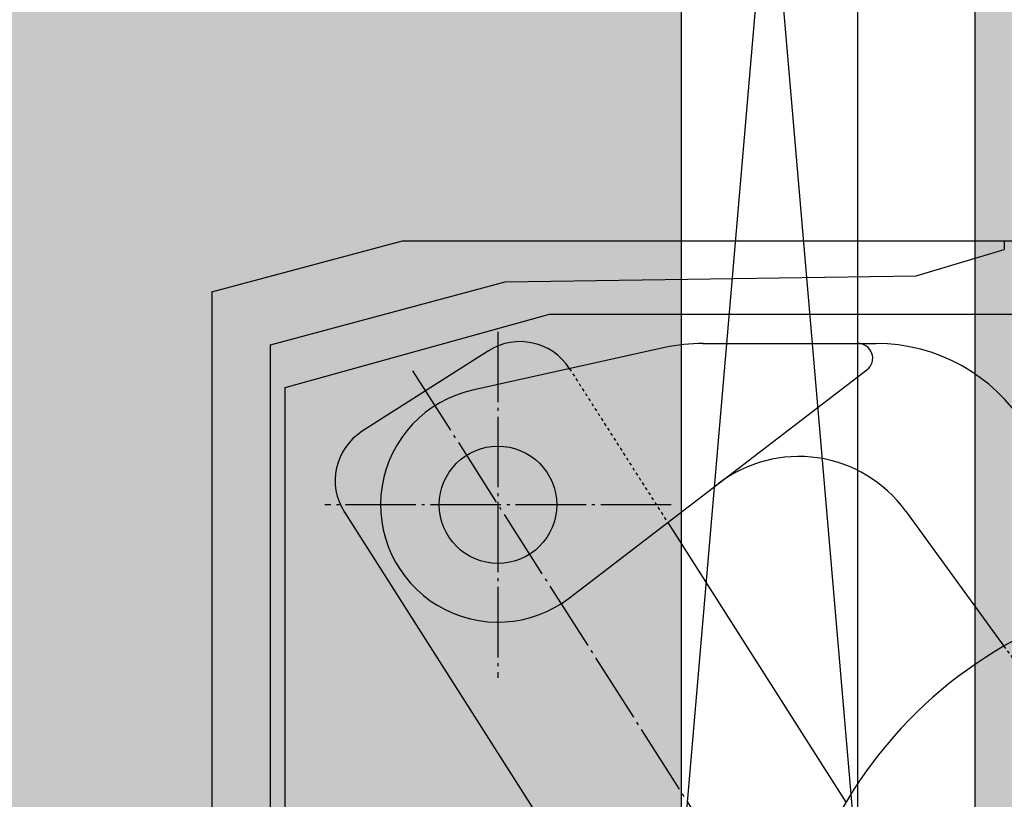
# Model space of a CAD drawing. Units: millimetres. Extents: x 14584 to 15344, y 16542 to 16793.
# Drawn here: x 14636 to 14670, y 16645 to 16671 of the extents above; entities that cross this region are included whole.
import ezdxf

# ---------------------------------------------------------------- set-up
doc = ezdxf.new("R2010")
doc.units = ezdxf.units.MM
doc.header["$LTSCALE"] = 0.2
doc.linetypes.add('DASHED', pattern=[0.75, 0.5, -0.25])
doc.linetypes.add('DOT_CENTER', pattern=[14, 12, -1, 0, -1])
doc.layers.add('Anker', color=4, linetype='Continuous', lineweight=18)
doc.layers.add('Bem_1_1', color=7, linetype='Continuous', lineweight=18)
for name, color, linetype in [('Band', 250, 'Continuous'), ('Montageleiste', 1, 'Continuous'), ('Wandkontur', 4, 'Continuous'), ('Wandschraffur', 254, 'Continuous'), ('Zarge-Kontur', 2, 'Continuous'), ('Zarge-Schraffur', 250, 'Continuous')]:
    doc.layers.add(name, color=color, linetype=linetype)
doc.styles.add('Bemtext', font='arial.ttf')
doc.dimstyles.new('BEM_1_1$0', dxfattribs={"dimtxt": 4, "dimasz": 2, "dimexe": 1, "dimexo": 3, "dimgap": 1, "dimtad": 1, "dimdec": 0, "dimrnd": 0.1, "dimzin": 9, "dimdsep": 46, "dimtxsty": 'Bemtext', "dimblk": 'OBLIQUE', "dimcen": 0, "dimdle": 1, "dimclrd": 151, "dimclre": 252, "dimclrt": 151, "dimadec": 0, "dimazin": 2, "dimtfac": 1, "dimtdec": 0, "dimtix": 1, "dimtmove": 0, "dimatfit": 0, "dimldrblk": 'OBLIQUE', "dimfxl": 0, "dimtolj": 1, "dimtzin": 12, "dimarcsym": 0})

# ---------------------------------------------------------------- blocks, each defined once
blk = doc.blocks.new('_Oblique')
at = {"color": 0, "linetype": 'ByBlock', "lineweight": -2}
blk.add_line((-0.5, -0.5), (0.5, 0.5), dxfattribs=at)
blk = doc.blocks.new('*D29')
at = {"layer": 'Bem_1_1', "color": 151, "lineweight": -2}
blk.add_line((14611.71636413685, 16770.54559637211), (14611.71636413685, 16616.55710137316), dxfattribs=at)
at = {"layer": 'Bem_1_1', "color": 252, "lineweight": -2}
for p, q in [((14673.96636413685, 16769.54559637211), (14610.71636413685, 16769.54559637211)), ((14659.01636413685, 16617.55710137316), (14610.71636413685, 16617.55710137316))]:
    blk.add_line(p, q, dxfattribs=at)
at = {"layer": 'Defpoints', "color": 0}
for p in [(14676.96636413685, 16769.54559637211), (14611.71636413685, 16617.55710137316), (14662.01636413685, 16617.55710137316)]:
    blk.add_point(p, dxfattribs=at)
at = {"layer": 'Bem_1_1', "color": 151, "lineweight": -2, "xscale": 2, "yscale": 2, "zscale": 2}
for p, rotation in [((14611.71636413685, 16769.54559637211), 90), ((14611.71636413685, 16617.55710137316), 270)]:
    blk.add_blockref('_Oblique', p, dxfattribs=dict(at, rotation=rotation))
at = {"layer": 'Bem_1_1', "color": 151, "insert": (14608.71636413684, 16706.62310124282), "char_height": 4, "attachment_point": 5, "rotation": 90, "style": 'Bemtext'}
blk.add_mtext('\\A1;PA ', dxfattribs=at)
blk = doc.blocks.new('FZS48-P08612')
at = {"layer": 'Zarge-Schraffur'}
h = blk.add_hatch(color=256, dxfattribs=at)
h.dxf.hatch_style = 1
h.paths.add_polyline_path([(-2.699999999999818, 60, 0.4142135623730956), (-3, 59.70000000000073), (-3, 3.299999999999272, -0.4142135623730951), (-3.299999999999727, 3), (-6.700000000000728, 3, -0.4142135623730951), (-7, 3.299999999999272), (-7, 15.92797637227523, 0.1183577996407784), (-7.032698042743505, 16.06417352219796), (-7.935589178174265, 17.83619714992165, 0.2820291683021414), (-8.202891135430942, 18), (-9.699999999999815, 18, 0.4142135623730951), (-9.999999999999996, 17.70000000000073), (-9.999999999999996, 0.2999999999992724, 0.4142135623730951), (-9.700000000000724, 2.775557561562891e-17), (-0.299999999999727, 2.775557561562891e-17, 0.4142135623730943), (1.110223024625157e-16, 0.2999999999992724), (1.110223024625157e-16, 47.70000000000073, -0.4142135623730956), (0.300000000000182, 48), (0.5499999999992725, 48, 1), (0.5499999999992725, 49.5), (1.110223024625157e-16, 49.5), (1.110223024625157e-16, 52), (1, 52, 0.4142135623730951), (1.299999999999272, 52.29999999999927), (1.299999999999272, 53.20000000000073, 0.4142135623730953), (0.9999999999990905, 53.5), (1.110223024625157e-16, 53.5), (1.110223024625157e-16, 57), (4.949999999999818, 57), (5.449999999999818, 57.5), (5.949999999999818, 57), (10.19999999999982, 57), (10.19999999999982, 53.5), (9.900000000000091, 53.5, 0.4142135623730951), (9.599999999999454, 53.19999999999891), (9.599999999999454, 52.29999999999927, 0.4142135623730951), (9.899999999999181, 52), (10.69999999999982, 52), (10.69999999999982, 49.5), (10.34999999999945, 49.5, 1), (10.34999999999945, 48), (11.65000000000009, 48, 0.414213562373095), (11.94999999999982, 48.29999999999927), (11.94999999999982, 65.5, 0.5042124932515722), (11.30355339059315, 65.9780725787914, 0.2774713830412584), (10.80355339059315, 65.85355339059242), (10.09644660940603, 65.14644660940576, 0.1989123673796576), (9.949999999999818, 64.79289321881333), (9.949999999999818, 60)])
at = {"layer": 'Zarge-Kontur'}
blk.add_lwpolyline([(-3, 59.69999999999891), (-3, 3.299999999999272, -0.4142135623730951), (-3.300000000000182, 3), (-6.700000000000728, 3, -0.4142135623730951), (-7, 3.299999999999272), (-7, 15.92797637227523, 0.1183577996407574), (-7.032698042743505, 16.06417352219796), (-7.935589178174265, 17.83619714992165, 0.2820291683021628), (-8.202891135430942, 18), (-9.700000000000724, 18, 0.4142135623730951), (-9.999999999999996, 17.69999999999891), (-9.999999999999996, 0.2999999999992724, 0.4142135623730951), (-9.700000000000724, 2.775557561562891e-17), (-0.3000000000001818, 2.775557561562891e-17, 0.4142135623730943)], format="xyb", dxfattribs=at)
blk = doc.blocks.new('TE541FVZ')
at = {"layer": 'Band', "linetype": 'Continuous'}
for p, q in [((-29, 44.75833024919996), (-22.5, 46.5)), ((-22.5, 46.5), (-2, 46.5)), ((-2, 46.5), (0, 46.5)), ((-2, 46.5), (-2, 46.19999999999999)), ((-5, 45.29999999999995), (-2, 46.19999999999999)), ((-19, 45.10000000000002), (-5, 45.29999999999995)), ((-27, 42.95640646059996), (-19, 45.10000000000002)), ((-29, 44.75833024919996), (-29, 20.24166975089997)), ((-26.5, 41.5), (-17.5, 44)), ((-17.5, 44), (0, 44)), ((-27, 22.02214133169997), (-27, 42.95640646059996)), ((-12.2649016211999, 43), (-6.370888032500034, 43)), ((-19.57093001160001, 42.74971465210001), (-23.87222638520007, 40.00948664949999)), ((-13.56353930480009, 42.85777604270004), (-20.11575845569996, 41.4051840285)), ((-16.8149542839999, 34.32658663879999), (-6.68011371030002, 42.10332332989998)), ((-26.5, 23.5), (-26.5, 41.5)), ((-24.48441006009989, 37.24810454119995), (-14.86674707070006, 22.15139766109996)), ((-5.364936465700112, 37.29188951509997), (-2.015312853473688, 32.68152813479264)), ((-13.46904559140171, 36.89399267795579), (-7.395977586917297, 27.36118542248687))]:
    blk.add_line(p, q, dxfattribs=at)
at = {"layer": 'Band', "linetype": 'DOT_CENTER'}
for p, q in [((-19.25, 43.40000000000725), (-19.25, 31.59999999999263)), ((-22.15831078907786, 42.0651334995365), (-9.36803143891484, 21.98841647604439)), ((-13.34999999999286, 37.5), (-25.15000000000714, 37.5))]:
    blk.add_line(p, q, dxfattribs=at)
at = {"layer": 'Band', "linetype": 'DASHED'}
for p, q in [((-16.80954790319993, 42.13753097710003), (-13.46904559140171, 36.89399267795579)), ((-2.015312853473688, 32.68152813479264), (1.704915028100004, 27.5610737385))]:
    blk.add_line(p, q, dxfattribs=at)
at = {"layer": 'Band', "linetype": 'Continuous'}
blk.add_circle((-19.25, 37.5), 2, dxfattribs=at)
for centre, radius, start, end in [((-18.4963307948999, 41.06293176039998), 2.000000000066018, 32.49999999901159, 122.4999999990071), ((-12.2649016211999, 37), 6, 90, 102.4999999997706), ((-6.984494424800005, 42.5), 0.4999999999611482, 307.5000000027836, 90), ((-6.370888032500034, 37), 6.000000000052514, 31.99999999968878, 90), ((-19.25, 37.5), 4.000000000008447, 102.4999999992103, 307.4999999993017), ((-22.79762716849996, 38.32270375789994), 1.999999999981697, 122.5000000005521, 212.5000000005458), ((-9.005512940399967, 34.64685587969996), 4.500000000059591, 36.00000000076759, 127.4999999999935), ((5.5, 19.69999999999999), 15.00000000000013, 88.67394562329564, 180)]:
    blk.add_arc(centre, radius, start, end, dxfattribs=at)
at = {"layer": 'Band'}
for p in [(-12.2649016211999, 43), (-19.57093001160001, 42.74971465210001), (-16.80954790319993, 42.13753097710003), (-24.48441006009989, 37.24810454119995)]:
    blk.add_point(p, dxfattribs=at)

msp = doc.modelspace()

# ---------------------------------------------------------------- hatches: boundary and pattern name
at = {"layer": 'Wandschraffur'}
msp.add_hatch(color=253, dxfattribs=at).paths.add_polyline_path([(14633.71635041587, 16633.54559637216), (14658.71635041587, 16633.54559637216), (14658.71635041587, 16753.54559637211), (14633.71635041587, 16753.54559637211)])

# ---------------------------------------------------------------- linework, layer by layer
at = {"layer": 'Anker'}
msp.add_lwpolyline([(14664.71636413685, 16620.54559637212), (14668.71636413685, 16620.54559637212), (14668.71636413685, 16705.54559637212), (14664.71636413685, 16705.54559637212)], close=True, dxfattribs=at)
at = {"layer": 'Montageleiste', "color": 4}
for p, q in [((14658.71636413685, 16712.0569683112), (14664.71636413685, 16642.05709293395)), ((14658.71636413685, 16642.05709293395), (14664.71636413685, 16712.0569683112))]:
    msp.add_line(p, q, dxfattribs=at)
msp.add_lwpolyline([(14658.71636413685, 16712.0569683112), (14664.71636413685, 16712.0569683112), (14664.71636413685, 16642.05709293395), (14658.71636413685, 16642.05709293395)], close=True, dxfattribs=at)
at = {"layer": 'Wandkontur'}
msp.add_lwpolyline([(14633.71635041587, 16633.54559637216), (14658.71635041587, 16633.54559637216), (14658.71635041587, 16753.54559637211), (14633.71635041587, 16753.54559637211)], close=True, dxfattribs=at)

# ---------------------------------------------------------------- block references
at = {"layer": 'Band'}
msp.add_blockref('TE541FVZ', (14671.71636413684, 16617.05710137316), dxfattribs=at)
at = {"layer": 'Zarge-Kontur'}
msp.add_blockref('FZS48-P08612', (14671.71636413685, 16617.55710137316), dxfattribs=at)

# ---------------------------------------------------------------- dimensions: what is measured, and where the dimension line sits
at = {"layer": 'Bem_1_1'}
dim = msp.add_linear_dim(base=(14611.71636413685, 16617.55710137316), p1=(14676.96636413685, 16769.54559637211), p2=(14662.01636413685, 16617.55710137316), angle=90, text='PA ', dimstyle='BEM_1_1$0', dxfattribs=at)
dim.commit()
dim.dimension.update_dxf_attribs({"geometry": '*D29', "text_midpoint": (14611.71636413684, 16706.62310124282), "dimtype": 128})

doc.saveas('drawing.dxf')
